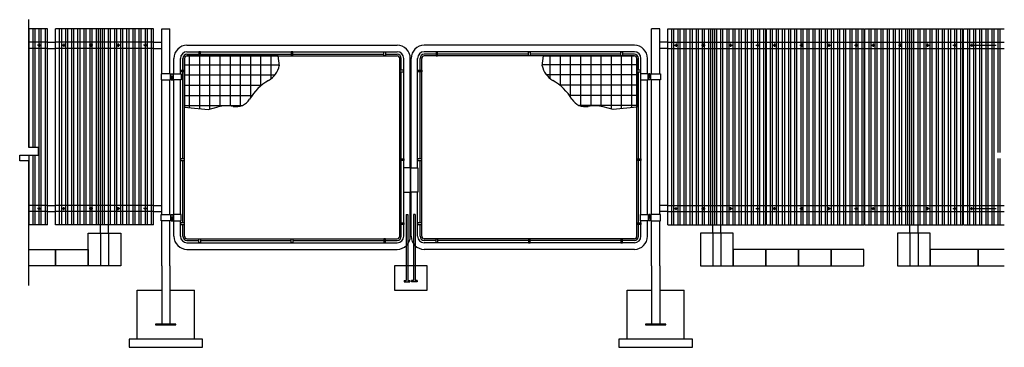
# Model space of a CAD drawing. Units: inches. Extents: x 15622 to 27682, y 34654 to 38668.
import ezdxf

# ---------------------------------------------------------------- set-up
doc = ezdxf.new("R2010")
doc.units = ezdxf.units.IN
doc.header["$MEASUREMENT"] = 0
doc.layers.add('freecads.com', color=7, linetype='Continuous')

msp = doc.modelspace()

# ---------------------------------------------------------------- linework, layer by layer
at = {"layer": 'freecads.com'}
for p, q in [((15732, 37102), (15732, 38668)), ((15961, 38554), (15732, 38554)), ((15736, 37102), (15736, 38554)), ((15786, 37102), (15786, 38554)), ((15811, 37102), (15811, 38554)), ((15861, 36154), (15861, 38554)), ((15886, 36154), (15886, 38554)), ((15936, 36154), (15936, 38554)), ((15961, 36154), (15961, 38554)), ((17261, 38554), (16061, 38554)), ((16061, 36154), (16061, 38554)), ((16111, 36154), (16111, 38554)), ((16136, 36154), (16136, 38554)), ((16186, 36154), (16186, 38554)), ((16211, 36154), (16211, 38554)), ((16261, 36154), (16261, 38554)), ((16286, 36154), (16286, 38554)), ((16336, 36154), (16336, 38554)), ((16361, 36154), (16361, 38554)), ((16411, 36154), (16411, 38554)), ((16436, 36154), (16436, 38554)), ((16486, 36154), (16486, 38554)), ((16511, 36154), (16511, 38554)), ((16561, 36154), (16561, 38554)), ((16586, 36154), (16586, 38554)), ((16636, 36154), (16636, 38554)), ((16661, 36154), (16661, 38554)), ((16711, 36154), (16711, 38554)), ((16711, 36154), (16711, 38554)), ((16736, 36154), (16736, 38554)), ((16786, 36154), (16786, 38554)), ((16811, 36154), (16811, 38554)), ((16861, 36154), (16861, 38554)), ((16886, 36154), (16886, 38554)), ((16936, 36154), (16936, 38554)), ((16961, 36154), (16961, 38554)), ((17011, 36154), (17011, 38554)), ((17036, 36154), (17036, 38554)), ((17086, 36154), (17086, 38554)), ((17111, 36154), (17111, 38554)), ((17161, 36154), (17161, 38554)), ((17186, 36154), (17186, 38554)), ((17236, 36154), (17236, 38554)), ((17261, 36154), (17261, 38554)), ((17361, 38554), (17461, 38554)), ((17361, 38004), (17361, 38554)), ((17461, 38004), (17461, 38554)), ((23461, 38554), (23361, 38554)), ((23361, 38004), (23361, 38554)), ((23461, 38004), (23461, 38554)), ((23561, 36154), (23561, 38554)), ((23561, 38554), (24761, 38554)), ((23611, 36154), (23611, 38554)), ((23636, 36154), (23636, 38554)), ((23686, 36154), (23686, 38554)), ((23711, 36154), (23711, 38554)), ((23761, 36154), (23761, 38554)), ((23786, 36154), (23786, 38554)), ((23836, 36154), (23836, 38554)), ((23861, 36154), (23861, 38554)), ((23911, 36154), (23911, 38554)), ((23936, 36154), (23936, 38554)), ((23986, 36154), (23986, 38554)), ((24011, 36154), (24011, 38554)), ((24061, 36154), (24061, 38554)), ((24086, 36154), (24086, 38554)), ((24136, 36154), (24136, 38554)), ((24161, 36154), (24161, 38554)), ((24211, 36154), (24211, 38554)), ((24211, 36154), (24211, 38554)), ((24236, 36154), (24236, 38554)), ((24286, 36154), (24286, 38554)), ((24311, 36154), (24311, 38554)), ((24361, 36154), (24361, 38554)), ((24386, 36154), (24386, 38554)), ((24436, 36154), (24436, 38554)), ((24461, 36154), (24461, 38554)), ((24511, 36154), (24511, 38554)), ((24536, 36154), (24536, 38554)), ((24586, 36154), (24586, 38554)), ((24611, 36154), (24611, 38554)), ((24661, 36154), (24661, 38554)), ((24686, 36154), (24686, 38554)), ((24736, 36154), (24736, 38554)), ((24761, 36154), (24761, 38554)), ((24767, 36154), (24767, 38554)), ((24767, 38554), (25967, 38554)), ((24817, 36154), (24817, 38554)), ((24842, 36154), (24842, 38554)), ((24892, 36154), (24892, 38554)), ((24917, 36154), (24917, 38554)), ((24967, 36154), (24967, 38554)), ((24992, 36154), (24992, 38554)), ((25042, 36154), (25042, 38554)), ((25067, 36154), (25067, 38554)), ((25117, 36154), (25117, 38554)), ((25142, 36154), (25142, 38554)), ((25192, 36154), (25192, 38554)), ((25217, 36154), (25217, 38554)), ((25267, 36154), (25267, 38554)), ((25292, 36154), (25292, 38554)), ((25342, 36154), (25342, 38554)), ((25367, 36154), (25367, 38554)), ((25417, 36154), (25417, 38554)), ((25417, 36154), (25417, 38554)), ((25442, 36154), (25442, 38554)), ((25492, 36154), (25492, 38554)), ((25517, 36154), (25517, 38554)), ((25567, 36154), (25567, 38554)), ((25592, 36154), (25592, 38554)), ((25642, 36154), (25642, 38554)), ((25667, 36154), (25667, 38554)), ((25717, 36154), (25717, 38554)), ((25742, 36154), (25742, 38554)), ((25792, 36154), (25792, 38554)), ((25817, 36154), (25817, 38554)), ((25867, 36154), (25867, 38554)), ((25892, 36154), (25892, 38554)), ((25942, 36154), (25942, 38554)), ((25967, 36154), (25967, 38554)), ((25975, 36154), (25975, 38554)), ((25975, 38554), (27175, 38554)), ((26025, 36154), (26025, 38554)), ((26050, 36154), (26050, 38554)), ((26100, 36154), (26100, 38554)), ((26125, 36154), (26125, 38554)), ((26175, 36154), (26175, 38554)), ((26200, 36154), (26200, 38554)), ((26250, 36154), (26250, 38554)), ((26275, 36154), (26275, 38554)), ((26325, 36154), (26325, 38554)), ((26350, 36154), (26350, 38554)), ((26400, 36154), (26400, 38554)), ((26425, 36154), (26425, 38554)), ((26475, 36154), (26475, 38554)), ((26500, 36154), (26500, 38554)), ((26550, 36154), (26550, 38554)), ((26575, 36154), (26575, 38554)), ((26625, 36154), (26625, 38554)), ((26625, 36154), (26625, 38554)), ((26650, 36154), (26650, 38554)), ((26700, 36154), (26700, 38554)), ((26725, 36154), (26725, 38554)), ((26775, 36154), (26775, 38554)), ((26800, 36154), (26800, 38554)), ((26850, 36154), (26850, 38554)), ((26875, 36154), (26875, 38554)), ((26925, 36154), (26925, 38554)), ((26950, 36154), (26950, 38554)), ((27000, 36154), (27000, 38554)), ((27025, 36154), (27025, 38554)), ((27075, 36154), (27075, 38554)), ((27100, 36154), (27100, 38554)), ((27150, 36154), (27150, 38554)), ((27175, 36154), (27175, 38554)), ((27183, 36154), (27183, 38554)), ((27183, 38554), (27682, 38554)), ((27233, 36154), (27233, 38554)), ((27258, 36154), (27258, 38554)), ((27308, 37040), (27308, 38554)), ((27333, 37040), (27333, 38554)), ((27383, 37040), (27383, 38554)), ((27408, 37040), (27408, 38554)), ((27458, 37040), (27458, 38554)), ((27483, 37040), (27483, 38554)), ((27533, 37040), (27533, 38554)), ((27558, 37040), (27558, 38554)), ((27608, 37040), (27608, 38554)), ((27633, 37040), (27633, 38554)), ((15883, 38354), (15840, 38354)), ((15861, 38376), (15861, 38336)), ((15961, 38391), (16061, 38391)), ((16183, 38354), (16140, 38354)), ((16161, 38376), (16161, 38336)), ((16516, 38354), (16473, 38354)), ((16494, 38376), (16494, 38336)), ((16849, 38354), (16806, 38354)), ((16828, 38376), (16828, 38336)), ((17183, 38354), (17140, 38354)), ((17161, 38376), (17161, 38336)), ((17261, 38391), (17361, 38391)), ((17671, 38354), (20246, 38354)), ((23151, 38354), (20576, 38354)), ((23561, 38391), (23461, 38391)), ((23640, 38354), (23683, 38354)), ((23661, 38376), (23661, 38336)), ((23973, 38354), (24016, 38354)), ((23994, 38376), (23994, 38336)), ((24306, 38354), (24349, 38354)), ((24328, 38376), (24328, 38336)), ((24640, 38354), (24683, 38354)), ((24661, 38376), (24661, 38336)), ((24767, 38391), (24761, 38391)), ((24845, 38354), (24888, 38354)), ((24867, 38376), (24867, 38336)), ((25178, 38354), (25221, 38354)), ((25200, 38376), (25200, 38336)), ((25512, 38354), (25555, 38354)), ((25533, 38376), (25533, 38336)), ((25845, 38354), (25888, 38354)), ((25867, 38376), (25867, 38336)), ((25975, 38391), (25967, 38391)), ((26053, 38354), (26096, 38354)), ((26075, 38376), (26075, 38336)), ((26386, 38354), (26429, 38354)), ((26408, 38376), (26408, 38336)), ((26720, 38354), (26763, 38354)), ((26741, 38376), (26741, 38336)), ((27053, 38354), (27096, 38354)), ((27053, 38354), (27096, 38354)), ((27075, 38376), (27075, 38336)), ((27075, 38376), (27075, 38336)), ((27183, 38391), (27175, 38391)), ((27262, 38354), (27583, 38354)), ((27283, 38376), (27283, 38336)), ((15961, 38316), (16061, 38316)), ((17261, 38316), (17361, 38316)), ((17671, 38274), (20246, 38274)), ((17671, 38244), (17816, 38244)), ((17816, 38274), (17816, 38224)), ((17836, 38274), (17816, 38274)), ((17836, 38224), (17836, 38274)), ((17836, 38244), (18949, 38244)), ((18949, 38274), (18949, 38224)), ((18969, 38274), (18949, 38274)), ((18969, 38224), (18969, 38274)), ((18969, 38244), (20081, 38244)), ((20081, 38224), (20081, 38274)), ((20081, 38274), (20101, 38274)), ((20101, 38274), (20101, 38224)), ((20101, 38244), (20246, 38244)), ((23151, 38274), (20576, 38274)), ((20721, 38244), (20576, 38244)), ((20721, 38274), (20721, 38224)), ((20741, 38274), (20721, 38274)), ((20741, 38224), (20741, 38274)), ((21854, 38244), (20741, 38244)), ((21854, 38224), (21854, 38274)), ((21854, 38274), (21874, 38274)), ((21874, 38274), (21874, 38224)), ((22986, 38244), (21874, 38244)), ((22986, 38224), (22986, 38274)), ((22986, 38274), (23006, 38274)), ((23006, 38274), (23006, 38224)), ((23151, 38244), (23006, 38244)), ((23561, 38316), (23461, 38316)), ((24767, 38316), (24761, 38316)), ((25975, 38316), (25967, 38316)), ((27183, 38316), (27175, 38316)), ((17511, 38004), (17511, 38194)), ((17591, 38004), (17591, 38194)), ((17621, 38049), (17621, 38194)), ((17641, 36014), (17641, 38194)), ((17641, 38194), (17641, 37595)), ((17641, 38115), (18801, 38115)), ((17671, 38224), (20246, 38224)), ((18786, 38224), (17671, 38224)), ((17702, 37589), (17702, 38224)), ((17816, 38224), (17836, 38224)), ((17827, 37577), (17827, 38224)), ((17952, 37573), (17952, 38224)), ((18077, 37606), (18077, 38224)), ((18202, 37611), (18202, 38224)), ((18327, 37610), (18327, 38224)), ((18452, 37719), (18452, 38224)), ((18577, 37859), (18577, 38224)), ((18702, 37945), (18702, 38224)), ((18803, 38104), (18786, 38224)), ((18949, 38224), (18969, 38224)), ((20101, 38224), (20081, 38224)), ((20276, 36014), (20276, 38194)), ((20296, 38049), (20296, 38194)), ((20326, 36854), (20326, 38194)), ((20406, 36854), (20406, 38194)), ((20406, 38194), (20416, 38194)), ((20416, 36854), (20416, 38194)), ((20496, 36854), (20496, 38194)), ((20526, 38049), (20526, 38194)), ((20546, 36014), (20546, 38194)), ((23151, 38224), (20576, 38224)), ((20721, 38224), (20741, 38224)), ((21874, 38224), (21854, 38224)), ((22020, 38104), (22036, 38224)), ((23181, 38115), (22021, 38115)), ((22036, 38224), (23151, 38224)), ((22120, 37945), (22120, 38224)), ((22245, 37859), (22245, 38224)), ((22370, 37719), (22370, 38224)), ((22495, 37610), (22495, 38224)), ((22620, 37611), (22620, 38224)), ((22745, 37606), (22745, 38224)), ((22870, 37573), (22870, 38224)), ((23006, 38224), (22986, 38224)), ((22995, 37577), (22995, 38224)), ((23120, 37589), (23120, 38224)), ((23181, 36014), (23181, 38194)), ((23181, 38194), (23181, 37595)), ((23201, 38049), (23201, 38194)), ((23231, 38004), (23231, 38194)), ((23311, 38004), (23311, 38194)), ((17469, 38004), (17354, 38004)), ((17354, 38004), (17354, 37929)), ((17469, 37929), (17469, 38004)), ((17476, 38004), (17496, 38004)), ((17476, 37969), (17476, 38004)), ((17496, 38004), (17496, 37969)), ((17504, 37929), (17504, 38004)), ((17504, 38004), (17599, 38004)), ((17591, 38049), (17641, 38049)), ((17591, 38029), (17591, 38049)), ((17641, 38029), (17591, 38029)), ((17599, 38004), (17599, 37929)), ((17621, 36964), (17621, 38029)), ((17641, 38049), (17641, 38029)), ((17641, 37990), (18748, 37990)), ((20326, 38049), (20276, 38049)), ((20276, 38049), (20276, 38029)), ((20276, 38029), (20326, 38029)), ((20296, 36964), (20296, 38029)), ((20326, 38029), (20326, 38049)), ((20496, 38049), (20546, 38049)), ((20496, 38029), (20496, 38049)), ((20546, 38029), (20496, 38029)), ((20526, 36964), (20526, 38029)), ((20546, 38049), (20546, 38029)), ((23181, 37990), (22074, 37990)), ((23231, 38049), (23181, 38049)), ((23181, 38049), (23181, 38029)), ((23181, 38029), (23231, 38029)), ((23201, 36964), (23201, 38029)), ((23319, 38004), (23224, 38004)), ((23224, 38004), (23224, 37929)), ((23231, 38029), (23231, 38049)), ((23319, 37929), (23319, 38004)), ((23346, 38004), (23326, 38004)), ((23326, 38004), (23326, 37969)), ((23346, 37969), (23346, 38004)), ((23354, 37929), (23354, 38004)), ((23354, 38004), (23469, 38004)), ((23469, 38004), (23469, 37929)), ((17354, 37929), (17469, 37929)), ((17361, 36279), (17361, 37929)), ((17461, 36279), (17461, 37929)), ((17496, 37969), (17476, 37969)), ((17496, 37964), (17476, 37964)), ((17476, 37964), (17476, 37929)), ((17476, 37929), (17496, 37929)), ((17496, 37929), (17496, 37964)), ((17599, 37929), (17504, 37929)), ((17511, 36279), (17511, 37929)), ((17591, 36279), (17591, 37929)), ((23224, 37929), (23319, 37929)), ((23231, 36279), (23231, 37929)), ((23311, 36279), (23311, 37929)), ((23326, 37969), (23346, 37969)), ((23326, 37929), (23326, 37964)), ((23326, 37964), (23346, 37964)), ((23346, 37929), (23326, 37929)), ((23346, 37964), (23346, 37929)), ((23469, 37929), (23354, 37929)), ((23361, 36279), (23361, 37929)), ((23461, 36279), (23461, 37929)), ((17641, 37865), (18584, 37865)), ((23181, 37865), (22238, 37865)), ((17641, 37740), (18467, 37740)), ((23181, 37740), (22355, 37740)), ((17641, 37615), (18343, 37615)), ((17641, 37595), (17930, 37567)), ((17930, 37567), (18054, 37600)), ((23181, 37615), (22480, 37615)), ((22892, 37567), (22768, 37600)), ((23181, 37595), (22892, 37567)), ((15851, 37102), (15732, 37102)), ((15851, 37008), (15851, 37102)), ((27308, 36154), (27308, 37040)), ((27333, 36154), (27333, 37040)), ((27383, 36154), (27383, 37040)), ((27408, 36154), (27408, 37040)), ((27458, 36154), (27458, 37040)), ((27483, 36154), (27483, 37040)), ((27533, 36154), (27533, 37040)), ((27558, 36154), (27558, 37040)), ((15622, 36937), (15622, 37008)), ((15622, 37008), (15851, 37008)), ((15732, 36937), (15622, 36937)), ((15732, 35413), (15732, 36937)), ((15736, 36154), (15736, 37008)), ((15786, 36154), (15786, 37008)), ((15811, 36154), (15811, 37008)), ((17641, 36964), (17591, 36964)), ((17591, 36964), (17591, 36944)), ((17591, 36944), (17641, 36944)), ((17621, 36179), (17621, 36944)), ((17641, 36944), (17641, 36964)), ((20276, 36944), (20276, 36964)), ((20276, 36964), (20326, 36964)), ((20326, 36944), (20276, 36944)), ((20296, 36179), (20296, 36944)), ((20326, 36964), (20326, 36944)), ((20546, 36964), (20496, 36964)), ((20496, 36964), (20496, 36944)), ((20496, 36944), (20546, 36944)), ((20526, 36179), (20526, 36944)), ((20546, 36944), (20546, 36964)), ((23181, 36944), (23181, 36964)), ((23181, 36964), (23231, 36964)), ((23231, 36944), (23181, 36944)), ((23201, 36179), (23201, 36944)), ((23231, 36964), (23231, 36944)), ((27608, 36154), (27608, 36969)), ((27633, 36154), (27633, 36969)), ((20409, 36854), (20323, 36854)), ((20323, 36854), (20323, 36554)), ((20409, 36554), (20409, 36854)), ((20413, 36854), (20499, 36854)), ((20413, 36554), (20413, 36854)), ((20499, 36854), (20499, 36554)), ((20323, 36554), (20409, 36554)), ((20326, 36014), (20326, 36554)), ((20406, 36014), (20406, 36554)), ((20499, 36554), (20413, 36554)), ((20416, 36014), (20416, 36554)), ((20496, 36014), (20496, 36554)), ((15883, 36354), (15840, 36354)), ((15861, 36332), (15861, 36371)), ((15961, 36391), (16061, 36391)), ((15961, 36316), (16061, 36316)), ((16183, 36354), (16140, 36354)), ((16161, 36332), (16161, 36371)), ((16516, 36354), (16473, 36354)), ((16494, 36332), (16494, 36371)), ((16849, 36354), (16806, 36354)), ((16828, 36332), (16828, 36371)), ((17183, 36354), (17140, 36354)), ((17161, 36332), (17161, 36371)), ((17261, 36391), (17361, 36391)), ((17261, 36316), (17361, 36316)), ((23561, 36391), (23461, 36391)), ((23561, 36316), (23461, 36316)), ((23640, 36354), (23683, 36354)), ((23661, 36332), (23661, 36371)), ((23973, 36354), (24016, 36354)), ((23994, 36332), (23994, 36371)), ((24306, 36354), (24349, 36354)), ((24328, 36332), (24328, 36371)), ((24640, 36354), (24683, 36354)), ((24661, 36332), (24661, 36371)), ((24767, 36391), (24761, 36391)), ((24767, 36316), (24761, 36316)), ((24845, 36354), (24888, 36354)), ((24867, 36332), (24867, 36371)), ((25178, 36354), (25221, 36354)), ((25200, 36332), (25200, 36371)), ((25512, 36354), (25555, 36354)), ((25533, 36332), (25533, 36371)), ((25845, 36354), (25888, 36354)), ((25867, 36332), (25867, 36371)), ((25975, 36391), (25967, 36391)), ((25975, 36316), (25967, 36316)), ((26053, 36354), (26096, 36354)), ((26075, 36332), (26075, 36371)), ((26386, 36354), (26429, 36354)), ((26408, 36332), (26408, 36371)), ((26720, 36354), (26763, 36354)), ((26741, 36332), (26741, 36371)), ((27053, 36354), (27096, 36354)), ((27075, 36332), (27075, 36371)), ((27183, 36391), (27175, 36391)), ((27183, 36316), (27175, 36316)), ((27262, 36354), (27583, 36354)), ((27283, 36332), (27283, 36371)), ((17354, 36279), (17469, 36279)), ((17354, 36204), (17354, 36279)), ((17469, 36204), (17354, 36204)), ((17361, 35654), (17361, 36204)), ((17461, 35654), (17461, 36204)), ((17469, 36279), (17469, 36204)), ((17476, 36279), (17496, 36279)), ((17476, 36244), (17476, 36279)), ((17496, 36244), (17476, 36244)), ((17496, 36239), (17476, 36239)), ((17476, 36239), (17476, 36204)), ((17476, 36204), (17496, 36204)), ((17496, 36279), (17496, 36244)), ((17496, 36204), (17496, 36239)), ((17599, 36279), (17504, 36279)), ((17504, 36279), (17504, 36204)), ((17504, 36204), (17599, 36204)), ((17511, 36014), (17511, 36204)), ((17591, 36014), (17591, 36204)), ((17599, 36204), (17599, 36279)), ((20356, 36279), (20376, 36279)), ((20356, 36279), (20356, 35654)), ((20376, 36279), (20376, 35654)), ((20466, 36279), (20446, 36279)), ((20446, 36279), (20446, 35654)), ((20466, 36279), (20466, 35654)), ((23224, 36279), (23319, 36279)), ((23224, 36204), (23224, 36279)), ((23319, 36204), (23224, 36204)), ((23231, 36014), (23231, 36204)), ((23311, 36014), (23311, 36204)), ((23319, 36279), (23319, 36204)), ((23346, 36279), (23326, 36279)), ((23326, 36279), (23326, 36244)), ((23326, 36244), (23346, 36244)), ((23326, 36204), (23326, 36239)), ((23326, 36239), (23346, 36239)), ((23346, 36204), (23326, 36204)), ((23346, 36244), (23346, 36279)), ((23346, 36239), (23346, 36204)), ((23469, 36279), (23354, 36279)), ((23354, 36279), (23354, 36204)), ((23354, 36204), (23469, 36204)), ((23361, 35654), (23361, 36204)), ((23461, 35654), (23461, 36204)), ((23469, 36204), (23469, 36279)), ((15961, 36154), (15732, 36154)), ((17261, 36154), (16061, 36154)), ((16611, 36054), (16611, 36154)), ((16711, 36054), (16711, 36154)), ((17641, 36179), (17591, 36179)), ((17591, 36179), (17591, 36159)), ((17591, 36159), (17641, 36159)), ((17621, 36014), (17621, 36159)), ((17641, 36159), (17641, 36179)), ((20276, 36159), (20276, 36179)), ((20276, 36179), (20326, 36179)), ((20326, 36159), (20276, 36159)), ((20296, 36014), (20296, 36159)), ((20326, 36179), (20326, 36159)), ((20546, 36179), (20496, 36179)), ((20496, 36179), (20496, 36159)), ((20496, 36159), (20546, 36159)), ((20526, 36014), (20526, 36159)), ((20546, 36159), (20546, 36179)), ((23181, 36159), (23181, 36179)), ((23181, 36179), (23231, 36179)), ((23231, 36159), (23181, 36159)), ((23201, 36014), (23201, 36159)), ((23231, 36179), (23231, 36159)), ((23561, 36154), (24761, 36154)), ((24111, 36054), (24111, 36154)), ((24211, 36054), (24211, 36154)), ((24767, 36154), (25967, 36154)), ((25975, 36154), (27175, 36154)), ((26525, 36054), (26525, 36154)), ((26625, 36054), (26625, 36154)), ((27183, 36154), (27682, 36154)), ((16461, 35654), (16461, 36054)), ((16461, 36054), (16861, 36054)), ((16861, 36054), (16861, 35654)), ((17671, 35984), (20246, 35984)), ((17671, 35964), (17816, 35964)), ((17816, 35934), (17816, 35984)), ((17816, 35984), (17836, 35984)), ((17836, 35984), (17836, 35934)), ((17836, 35964), (18949, 35964)), ((18949, 35934), (18949, 35984)), ((18949, 35984), (18969, 35984)), ((18969, 35984), (18969, 35934)), ((18969, 35964), (20081, 35964)), ((20101, 35984), (20081, 35984)), ((20081, 35984), (20081, 35934)), ((20101, 35934), (20101, 35984)), ((20101, 35964), (20246, 35964)), ((23151, 35984), (20576, 35984)), ((20721, 35964), (20576, 35964)), ((20721, 35934), (20721, 35984)), ((20721, 35984), (20741, 35984)), ((20741, 35984), (20741, 35934)), ((21854, 35964), (20741, 35964)), ((21874, 35984), (21854, 35984)), ((21854, 35984), (21854, 35934)), ((21874, 35934), (21874, 35984)), ((22986, 35964), (21874, 35964)), ((23006, 35984), (22986, 35984)), ((22986, 35984), (22986, 35934)), ((23006, 35934), (23006, 35984)), ((23151, 35964), (23006, 35964)), ((24361, 36054), (23961, 36054)), ((23961, 36054), (23961, 35654)), ((24361, 35654), (24361, 36054)), ((26775, 36054), (26375, 36054)), ((26375, 36054), (26375, 35654)), ((26775, 35654), (26775, 36054)), ((15732, 35854), (16061, 35854)), ((16061, 35854), (16061, 35654)), ((16061, 35854), (16461, 35854)), ((16061, 35654), (16061, 35854)), ((16461, 35854), (16461, 35654)), ((17671, 35934), (20246, 35934)), ((17671, 35854), (20246, 35854)), ((17836, 35934), (17816, 35934)), ((18969, 35934), (18949, 35934)), ((20081, 35934), (20101, 35934)), ((23151, 35934), (20576, 35934)), ((23151, 35854), (20576, 35854)), ((20741, 35934), (20721, 35934)), ((21854, 35934), (21874, 35934)), ((22986, 35934), (23006, 35934)), ((24761, 35854), (24361, 35854)), ((24361, 35854), (24361, 35654)), ((25161, 35854), (24761, 35854)), ((24761, 35854), (24761, 35654)), ((24761, 35654), (24761, 35854)), ((25561, 35854), (25161, 35854)), ((25161, 35854), (25161, 35654)), ((25161, 35654), (25161, 35854)), ((25561, 35654), (25561, 35854)), ((25961, 35854), (25561, 35854)), ((25561, 35854), (25561, 35654)), ((25961, 35654), (25961, 35854)), ((27361, 35854), (26775, 35854)), ((26775, 35854), (26775, 35654)), ((27682, 35854), (27361, 35854)), ((27361, 35854), (27361, 35654)), ((27361, 35654), (27361, 35854)), ((16061, 35654), (15732, 35654)), ((16461, 35654), (16061, 35654)), ((16861, 35654), (16461, 35654)), ((17361, 35654), (17361, 34929)), ((17461, 35654), (17461, 34929)), ((20611, 35654), (20211, 35654)), ((20211, 35654), (20211, 35354)), ((20356, 35654), (20356, 35474)), ((20376, 35654), (20376, 35474)), ((20446, 35654), (20446, 35474)), ((20466, 35654), (20466, 35474)), ((20611, 35354), (20611, 35654)), ((23361, 35654), (23361, 34929)), ((23461, 35654), (23461, 34929)), ((23961, 35654), (24361, 35654)), ((24361, 35654), (24761, 35654)), ((24761, 35654), (25161, 35654)), ((25161, 35654), (25561, 35654)), ((25561, 35654), (25961, 35654)), ((26375, 35654), (26775, 35654)), ((26775, 35654), (27361, 35654)), ((27361, 35654), (27682, 35654)), ((20331, 35474), (20356, 35474)), ((20331, 35474), (20331, 35454)), ((20376, 35474), (20401, 35474)), ((20401, 35474), (20401, 35454)), ((20421, 35474), (20421, 35454)), ((20446, 35474), (20421, 35474)), ((20491, 35474), (20466, 35474)), ((20491, 35474), (20491, 35454)), ((17061, 34754), (17061, 35354)), ((17061, 35354), (17361, 35354)), ((17461, 35354), (17761, 35354)), ((17761, 34754), (17761, 35354)), ((20211, 35354), (20611, 35354)), ((20331, 35454), (20401, 35454)), ((20491, 35454), (20421, 35454)), ((23061, 34754), (23061, 35354)), ((23061, 35354), (23361, 35354)), ((23461, 35354), (23761, 35354)), ((23761, 34754), (23761, 35354)), ((17536, 34937), (17286, 34937)), ((17286, 34937), (17286, 34929)), ((17286, 34929), (17536, 34929)), ((17536, 34929), (17536, 34937)), ((23536, 34937), (23286, 34937)), ((23286, 34937), (23286, 34929)), ((23286, 34929), (23536, 34929)), ((23536, 34929), (23536, 34937)), ((17861, 34754), (16961, 34754)), ((16961, 34754), (16961, 34654)), ((17861, 34654), (17861, 34754)), ((23861, 34754), (22961, 34754)), ((22961, 34754), (22961, 34654)), ((23861, 34654), (23861, 34754)), ((16961, 34654), (17861, 34654)), ((22961, 34654), (23861, 34654))]:
    msp.add_line(p, q, dxfattribs=at)
at = {"layer": 'freecads.com', "ltscale": 20}
for p, q in [((16611, 36154), (16611, 38554)), ((16711, 36154), (16711, 38554)), ((24111, 36154), (24111, 38554)), ((26525, 36154), (26525, 38554)), ((26625, 36154), (26625, 38554)), ((15961, 38391), (15732, 38391)), ((17261, 38391), (16061, 38391)), ((23561, 38391), (24761, 38391)), ((24767, 38391), (25967, 38391)), ((25975, 38391), (27175, 38391)), ((27183, 38391), (27682, 38391)), ((15961, 38316), (15732, 38316)), ((17261, 38316), (16061, 38316)), ((23561, 38316), (24761, 38316)), ((24767, 38316), (25967, 38316)), ((25975, 38316), (27175, 38316)), ((27183, 38316), (27682, 38316)), ((15961, 36391), (15732, 36391)), ((15961, 36316), (15732, 36316)), ((17261, 36391), (16061, 36391)), ((17261, 36316), (16061, 36316)), ((23561, 36391), (24761, 36391)), ((23561, 36316), (24761, 36316)), ((24767, 36391), (25967, 36391)), ((24767, 36316), (25967, 36316)), ((25975, 36391), (27175, 36391)), ((25975, 36316), (27175, 36316)), ((27183, 36391), (27682, 36391)), ((27183, 36316), (27682, 36316)), ((16611, 36054), (16611, 35654)), ((16711, 36054), (16711, 35654)), ((24111, 36054), (24111, 35654)), ((24211, 36054), (24211, 35654)), ((26525, 36054), (26525, 35654)), ((26625, 36054), (26625, 35654))]:
    msp.add_line(p, q, dxfattribs=at)
at = {"layer": 'freecads.com'}
for centre in [(15861, 38354), (16161, 38354), (16494, 38354), (16828, 38354), (17161, 38354), (23661, 38354), (23994, 38354), (24328, 38354), (24661, 38354), (24867, 38354), (25200, 38354), (25533, 38354), (25867, 38354), (26075, 38354), (26408, 38354), (26741, 38354), (27075, 38354), (27075, 38354), (27283, 38354), (15861, 36354), (16161, 36354), (16494, 36354), (16828, 36354), (17161, 36354), (23661, 36354), (23994, 36354), (24328, 36354), (24661, 36354), (24867, 36354), (25200, 36354), (25533, 36354), (25867, 36354), (26075, 36354), (26408, 36354), (26741, 36354), (27075, 36354), (27283, 36354)]:
    msp.add_circle(centre, 10, dxfattribs=at)
for centre, radius, start, end in [((17671, 38194), 160, 90, 180), ((20246, 38194), 160, 0, 90), ((20576, 38194), 160, 90, 180), ((23151, 38194), 160, 0, 90), ((17671, 38194), 80, 90, 180), ((17671, 38194), 50, 90, 180), ((20246, 38194), 80, 0, 90), ((20246, 38194), 50, 0, 90), ((20576, 38194), 80, 90, 180), ((20576, 38194), 50, 90, 180), ((23151, 38194), 80, 0, 90), ((23151, 38194), 50, 0, 90), ((17671, 38194), 30, 90, 180), ((17671, 38194), 30, 90, 180), ((20246, 38194), 30, 0, 90), ((20576, 38194), 30, 90, 180), ((23151, 38194), 30, 0, 90), ((23151, 38194), 30, 0, 90), ((18534, 38162), 274, 299.9316, 347.815), ((22288, 38162), 274, 192.185, 240.0684), ((18997, 37358), 653, 119.9316, 149.0849), ((21825, 37358), 653, 30.9151, 60.0684), ((18274, 37791), 189, 258.2988, 329.0849), ((22548, 37791), 189, 210.9151, 281.7012), ((18157, 37223), 391, 78.2988, 105.2401), ((22665, 37223), 391, 74.7599, 101.7012), ((17671, 36014), 160, 180, 270), ((17671, 36014), 80, 180, 270), ((17671, 36014), 50, 180, 270), ((17671, 36014), 30, 180, 270), ((20246, 36014), 160, 270, 0), ((20246, 36014), 80, 270, 0), ((20246, 36014), 30, 270, 0), ((20246, 36014), 50, 270, 0), ((20576, 36014), 160, 180, 270), ((20576, 36014), 80, 180, 270), ((20576, 36014), 50, 180, 270), ((20576, 36014), 30, 180, 270), ((23151, 36014), 160, 270, 0), ((23151, 36014), 80, 270, 0), ((23151, 36014), 30, 270, 0), ((23151, 36014), 50, 270, 0)]:
    msp.add_arc(centre, radius, start, end, dxfattribs=at)

doc.saveas('drawing.dxf')
